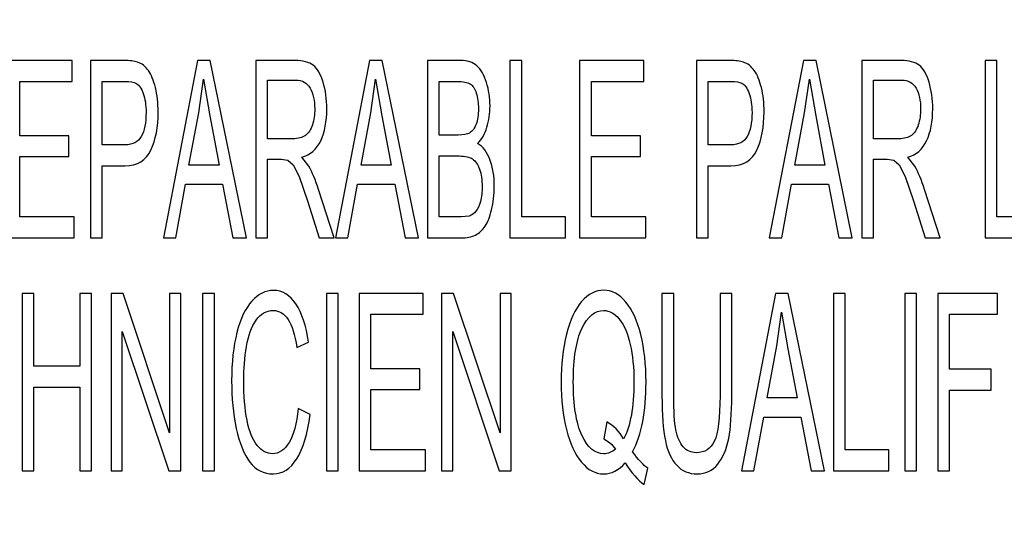
# Model space of a CAD drawing. Units: inches. Extents: x 0 to 46.8, y 0 to 33.1.
# Drawn here: x 31.1 to 31.3, y 15.9 to 16 of the extents above; entities that cross this region are included whole.
import ezdxf

# ---------------------------------------------------------------- set-up
doc = ezdxf.new("R2010")
doc.units = ezdxf.units.IN
doc.header["$LTSCALE"] = 2.5746062992
doc.header["$MEASUREMENT"] = 0
doc.layers.get('0').update_dxf_attribs({"linetype": 'CONTINUOUS'})
doc.layers.add('DEF_DRAFT_DIM', color=7, linetype='CONTINUOUS')
doc.layers.add('DEF_DRAFT_ENTITY', color=7, linetype='CONTINUOUS')
doc.styles.get("Standard").update_dxf_attribs({"font": 'ar_wgl__.ttf'})
doc.dimstyles.new('DIMSTYLE_3', dxfattribs={"dimtxt": 0.26, "dimasz": 0.1875, "dimexe": 0.125, "dimexo": 0.0625, "dimgap": 0.065, "dimtad": 0, "dimtih": 1, "dimtoh": 1, "dimdec": 1, "dimzin": 4, "dimdsep": 46, "dimtxsty": 'Standard', "dimblk": 'CLOSED', "dimblk1": 'CLOSED', "dimblk2": 'CLOSED', "dimcen": 0.09, "dimazin": 1, "dimtfac": 1, "dimtofl": 0, "dimtmove": 0, "dimatfit": 3, "dimldrblk": 'CLOSED', "dimfxl": 1, "dimtolj": 1, "dimtzin": 4, "dimarcsym": 0})

# ---------------------------------------------------------------- blocks, each defined once
blk = doc.blocks.new('_CLOSED')
at = {"color": 0, "linetype": 'ByBlock'}
for p, q in [((0, 0), (-1, 0.1666666667)), ((-1, 0.1666666667), (-1, -0.1666666667)), ((-1, -0.1666666667), (0, 0)), ((-1, 0), (0, 0))]:
    blk.add_line(p, q, dxfattribs=at)
blk = doc.blocks.new('*D17')
at = {"layer": 'DEF_DRAFT_DIM', "color": 2, "linetype": 'Continuous', "transparency": 16777216}
for p, q in [((29.3997352824, 16.2833931651), (29.3397352824, 16.2833931651)), ((36.02131549, 16.2833931651), (29.3997352824, 16.2833931651)), ((29.4647352824, 16.2833931651), (29.4647352824, 15.0222711178)), ((29.4647352824, 13.7611490706), (29.4647352824, 15.0222711178)), ((29.3997352824, 13.7611490706), (29.3397352824, 13.7611490706)), ((30.3774178522, 13.7611490706), (29.3997352824, 13.7611490706))]:
    blk.add_line(p, q, dxfattribs=at)
at = {"layer": 'DEF_DRAFT_DIM', "color": 2, "linetype": 'Continuous', "transparency": 16777216, "xscale": 0.1875, "yscale": 0.1875, "zscale": 0.1875}
for p, rotation in [((29.4647352824, 16.2833931651), 90), ((29.4647352824, 13.7611490706), 270)]:
    blk.add_blockref('_CLOSED', p, dxfattribs=dict(at, rotation=rotation))

msp = doc.modelspace()

# ---------------------------------------------------------------- linework, layer by layer
at = {"layer": 'DEF_DRAFT_ENTITY', "color": 7, "linetype": 'Continuous'}
for p, q in [((31.0917614766, 15.9751254486), (31.0780974292, 15.9751254486)), ((31.0917614766, 15.9706652963), (31.0917614766, 15.9751254486)), ((31.102782948, 15.9751254486), (31.0956544502, 15.9751254486)), ((31.0956544502, 15.9751254486), (31.0956544502, 15.937330173)), ((31.1184450436, 15.9751254486), (31.1111876332, 15.937330173)), ((31.1211391811, 15.9751254486), (31.1184450436, 15.9751254486)), ((31.1288735489, 15.937330173), (31.1211391811, 15.9751254486)), ((31.1392891683, 15.9751254486), (31.1309102728, 15.9751254486)), ((31.1309102728, 15.9751254486), (31.1309102728, 15.937330173)), ((31.1551188343, 15.9751254486), (31.1478614238, 15.937330173)), ((31.1578129717, 15.9751254486), (31.1551188343, 15.9751254486)), ((31.1655473395, 15.937330173), (31.1578129717, 15.9751254486)), ((31.174532087, 15.9751254486), (31.1674422649, 15.9751254486)), ((31.1674422649, 15.9751254486), (31.1674422649, 15.937330173)), ((31.1875516067, 15.9751254486), (31.1850508474, 15.9751254486)), ((31.1850508474, 15.9751254486), (31.1850508474, 15.937330173)), ((31.1875516067, 15.941790325), (31.1875516067, 15.9751254486)), ((31.2135519705, 15.9751254486), (31.1998879412, 15.9751254486)), ((31.1998879412, 15.9751254486), (31.1998879412, 15.937330173)), ((31.2135519705, 15.9706652963), (31.2135519705, 15.9751254486)), ((31.2319082217, 15.9751254486), (31.2247797239, 15.9751254486)), ((31.2247797239, 15.9751254486), (31.2247797239, 15.937330173)), ((31.2475702993, 15.9751254486), (31.2403129068, 15.937330173)), ((31.2502644368, 15.9751254486), (31.2475702993, 15.9751254486)), ((31.2579988046, 15.937330173), (31.2502644368, 15.9751254486)), ((31.268414442, 15.9751254486), (31.2600355285, 15.9751254486)), ((31.2600355285, 15.9751254486), (31.2600355285, 15.937330173)), ((31.2887944771, 15.9751254486), (31.2862937178, 15.9751254486)), ((31.2862937178, 15.9751254486), (31.2862937178, 15.937330173)), ((31.2887944771, 15.941790325), (31.2887944771, 15.9751254486)), ((31.0805982066, 15.9706652963), (31.0917614766, 15.9706652963)), ((31.0805982066, 15.9590895276), (31.0805982066, 15.9706652963)), ((31.0981552276, 15.9706652963), (31.1029891939, 15.9706652963)), ((31.0981552276, 15.9571559356), (31.0981552276, 15.9706652963)), ((31.118715755, 15.9639363978), (31.1197340989, 15.9711551394)), ((31.1197340989, 15.9711551394), (31.1210747337, 15.9633176487)), ((31.1334110502, 15.9709488912), (31.1393922912, 15.9709488912)), ((31.1334110502, 15.9584449954), (31.1334110502, 15.9709488912)), ((31.1553895276, 15.9639363978), (31.1564078896, 15.9711551394)), ((31.1564078896, 15.9711551394), (31.1577485244, 15.9633176487)), ((31.1699430602, 15.9706652963), (31.173720007, 15.9706652963)), ((31.1699430602, 15.9592442143), (31.1699430602, 15.9706652963)), ((31.2023887005, 15.9706652963), (31.2135519705, 15.9706652963)), ((31.2023887005, 15.9590895276), (31.2023887005, 15.9706652963)), ((31.2272804832, 15.9706652963), (31.2321144676, 15.9706652963)), ((31.2272804832, 15.9571559356), (31.2272804832, 15.9706652963)), ((31.2478410287, 15.9639363978), (31.2488593546, 15.9711551394)), ((31.2488593546, 15.9711551394), (31.2501999894, 15.9633176487)), ((31.2625363239, 15.9709488912), (31.2685175649, 15.9709488912)), ((31.2625363239, 15.9584449954), (31.2625363239, 15.9709488912)), ((31.1166403554, 15.95285047), (31.118715755, 15.9639363978)), ((31.1210747337, 15.9633176487), (31.1230469923, 15.95285047)), ((31.1533141461, 15.95285047), (31.1553895276, 15.9639363978)), ((31.1577485244, 15.9633176487), (31.159720801, 15.95285047)), ((31.2457656291, 15.95285047), (31.2478410287, 15.9639363978)), ((31.2501999894, 15.9633176487), (31.252172266, 15.95285047)), ((31.0910525016, 15.9590895276), (31.0805982066, 15.9590895276)), ((31.0910525016, 15.954655156), (31.0910525016, 15.9590895276)), ((31.174029376, 15.9592442143), (31.1699430602, 15.9592442143)), ((31.2128430135, 15.9590895276), (31.2023887005, 15.9590895276)), ((31.2128430135, 15.954655156), (31.2128430135, 15.9590895276)), ((31.1030407554, 15.9571559356), (31.0981552276, 15.9571559356)), ((31.1387864392, 15.9584449954), (31.1334110502, 15.9584449954)), ((31.2321660111, 15.9571559356), (31.2272804832, 15.9571559356)), ((31.2679116949, 15.9584449954), (31.2625363239, 15.9584449954)), ((31.0805982066, 15.954655156), (31.0910525016, 15.954655156)), ((31.0805982066, 15.941790325), (31.0805982066, 15.954655156)), ((31.1699430602, 15.954784062), (31.1743129732, 15.954784062)), ((31.1699430602, 15.941790325), (31.1699430602, 15.954784062)), ((31.2023887005, 15.954655156), (31.2128430135, 15.954655156)), ((31.2023887005, 15.941790325), (31.2023887005, 15.954655156)), ((31.0981552276, 15.9526957833), (31.1030020978, 15.9526957833)), ((31.0981552276, 15.937330173), (31.0981552276, 15.9526957833)), ((31.1230469923, 15.95285047), (31.1166403554, 15.95285047)), ((31.1334110502, 15.9541137502), (31.1363114336, 15.9541137502)), ((31.1334110502, 15.937330173), (31.1334110502, 15.9541137502)), ((31.1363114336, 15.9541137502), (31.137700365, 15.9539070204)), ((31.137700365, 15.9539070204), (31.1388350476, 15.9529186793)), ((31.1388350476, 15.9529186793), (31.1401070143, 15.9503901568)), ((31.142197835, 15.9526340175), (31.1406942504, 15.95452625)), ((31.159720801, 15.95285047), (31.1533141461, 15.95285047)), ((31.2272804832, 15.9526957833), (31.2321273715, 15.9526957833)), ((31.2272804832, 15.937330173), (31.2272804832, 15.9526957833)), ((31.252172266, 15.95285047), (31.2457656291, 15.95285047)), ((31.2625363239, 15.9541137502), (31.2654367073, 15.9541137502)), ((31.2625363239, 15.937330173), (31.2625363239, 15.9541137502)), ((31.2654367073, 15.9541137502), (31.2668256212, 15.9539070236)), ((31.2668256212, 15.9539070236), (31.2679603187, 15.9529186711)), ((31.2679603187, 15.9529186711), (31.2692322812, 15.9503901741)), ((31.2713230933, 15.9526340233), (31.2698195241, 15.95452625)), ((31.113843095, 15.937330173), (31.1159184945, 15.9487770368)), ((31.1159184945, 15.9487770368), (31.1238204327, 15.9487770368)), ((31.1238204327, 15.9487770368), (31.126024727, 15.937330173)), ((31.1401070143, 15.9503901568), (31.1419188584, 15.9451934467)), ((31.1505168856, 15.937330173), (31.1525922852, 15.9487770368)), ((31.1525922852, 15.9487770368), (31.1604942413, 15.9487770368)), ((31.1604942413, 15.9487770368), (31.1626985356, 15.937330173)), ((31.2429683687, 15.937330173), (31.2450437682, 15.9487770368)), ((31.2450437682, 15.9487770368), (31.2529457064, 15.9487770368)), ((31.2529457064, 15.9487770368), (31.2551500007, 15.937330173)), ((31.2692322812, 15.9503901741), (31.2710441321, 15.9451934467)), ((31.1475649407, 15.937330173), (31.1442778371, 15.9476168819)), ((31.2766901964, 15.937330173), (31.2734030928, 15.9476168819)), ((31.1419188584, 15.9451934467), (31.1444196357, 15.937330173)), ((31.2710441321, 15.9451934467), (31.2735448914, 15.937330173)), ((31.0921997582, 15.941790325), (31.0805982066, 15.941790325)), ((31.0921997582, 15.937330173), (31.0921997582, 15.941790325)), ((31.1746481139, 15.941790325), (31.1699430602, 15.941790325)), ((31.176350065, 15.9419665192), (31.1746481139, 15.941790325)), ((31.196858627, 15.941790325), (31.1875516067, 15.941790325)), ((31.196858627, 15.937330173), (31.196858627, 15.941790325)), ((31.2139902702, 15.941790325), (31.2023887005, 15.941790325)), ((31.2139902702, 15.937330173), (31.2139902702, 15.941790325)), ((31.2981014974, 15.941790325), (31.2887944771, 15.941790325)), ((31.0780974292, 15.937330173), (31.0921997582, 15.937330173)), ((31.0956544502, 15.937330173), (31.0981552276, 15.937330173)), ((31.1111876332, 15.937330173), (31.113843095, 15.937330173)), ((31.126024727, 15.937330173), (31.1288735489, 15.937330173)), ((31.1309102728, 15.937330173), (31.1334110502, 15.937330173)), ((31.1444196357, 15.937330173), (31.1475649407, 15.937330173)), ((31.1478614238, 15.937330173), (31.1505168856, 15.937330173)), ((31.1626985356, 15.937330173), (31.1655473395, 15.937330173)), ((31.1674422649, 15.937330173), (31.1746481139, 15.937330173)), ((31.1850508474, 15.937330173), (31.196858627, 15.937330173)), ((31.1998879412, 15.937330173), (31.2139902702, 15.937330173)), ((31.2247797239, 15.937330173), (31.2272804832, 15.937330173)), ((31.2403129068, 15.937330173), (31.2429683687, 15.937330173)), ((31.2551500007, 15.937330173), (31.2579988046, 15.937330173)), ((31.2600355285, 15.937330173), (31.2625363239, 15.937330173)), ((31.2735448914, 15.937330173), (31.2766901964, 15.937330173)), ((31.2862937178, 15.937330173), (31.2981014974, 15.937330173)), ((31.0835759412, 15.9255191493), (31.0810751639, 15.9255191493)), ((31.0810751639, 15.9255191493), (31.0810751639, 15.8877238738)), ((31.0835759412, 15.9099988523), (31.0835759412, 15.9255191493)), ((31.0958993718, 15.9255191493), (31.0933985944, 15.9255191493)), ((31.0933985944, 15.9255191493), (31.0933985944, 15.9099988523)), ((31.0958993718, 15.8877238738), (31.0958993718, 15.9255191493)), ((31.1026024918, 15.9255191493), (31.100037249, 15.9255191493)), ((31.100037249, 15.9255191493), (31.100037249, 15.8877238738)), ((31.1125282499, 15.8958449595), (31.1026024918, 15.9255191493)), ((31.1149259043, 15.9255191493), (31.1125282499, 15.9255191493)), ((31.1125282499, 15.9255191493), (31.1125282499, 15.8958449595)), ((31.1149259043, 15.8877238738), (31.1149259043, 15.9255191493)), ((31.1220544201, 15.9255191493), (31.1195536427, 15.9255191493)), ((31.1195536427, 15.9255191493), (31.1195536427, 15.8877238738)), ((31.1220544201, 15.8877238738), (31.1220544201, 15.9255191493)), ((31.1484543899, 15.9255191493), (31.1459536126, 15.9255191493)), ((31.1459536126, 15.9255191493), (31.1459536126, 15.8877238738)), ((31.1484543899, 15.8877238738), (31.1484543899, 15.9255191493)), ((31.1665786054, 15.9255191493), (31.15291454, 15.9255191493)), ((31.15291454, 15.9255191493), (31.15291454, 15.8877238738)), ((31.1665786054, 15.921058997), (31.1665786054, 15.9255191493)), ((31.173011014, 15.9255191493), (31.1704457713, 15.9255191493)), ((31.1704457713, 15.9255191493), (31.1704457713, 15.8877238738)), ((31.1829367722, 15.8958449595), (31.173011014, 15.9255191493)), ((31.1853344446, 15.9255191493), (31.1829367722, 15.9255191493)), ((31.1829367722, 15.9255191493), (31.1829367722, 15.8958449595)), ((31.1853344446, 15.8877238738), (31.1853344446, 15.9255191493)), ((31.2199457395, 15.9255191493), (31.2174449442, 15.9255191493)), ((31.2174449442, 15.9255191493), (31.2174449442, 15.9036824514)), ((31.2199457395, 15.9037082333), (31.2199457395, 15.9255191493)), ((31.2323078097, 15.9255191493), (31.2298070504, 15.9255191493)), ((31.2298070504, 15.9255191493), (31.2298070504, 15.9037082333)), ((31.2323078097, 15.9036824514), (31.2323078097, 15.9255191493)), ((31.2416535056, 15.9255191493), (31.2343961131, 15.8877238738)), ((31.2443476431, 15.9255191493), (31.2416535056, 15.9255191493)), ((31.2520820109, 15.8877238738), (31.2443476431, 15.9255191493)), ((31.2564777316, 15.9255191493), (31.2539769362, 15.9255191493)), ((31.2539769362, 15.9255191493), (31.2539769362, 15.8877238738)), ((31.2564777316, 15.8921840258), (31.2564777316, 15.9255191493)), ((31.2716886417, 15.9255191493), (31.2691878823, 15.9255191493)), ((31.2691878823, 15.9255191493), (31.2691878823, 15.8877238738)), ((31.2716886417, 15.8877238738), (31.2716886417, 15.9255191493)), ((31.2889749513, 15.9255191493), (31.2762261249, 15.9255191493)), ((31.2762261249, 15.9255191493), (31.2762261249, 15.8877238738)), ((31.2889749513, 15.921058997), (31.2889749513, 15.9255191493)), ((31.241924235, 15.9143300986), (31.2429425969, 15.9215488402)), ((31.2429425969, 15.9215488402), (31.2442831957, 15.9137113494)), ((31.1554153354, 15.921058997), (31.1665786054, 15.921058997)), ((31.1554153354, 15.9094832284), (31.1554153354, 15.921058997)), ((31.2787269203, 15.921058997), (31.2889749513, 15.921058997)), ((31.2787269203, 15.9093543224), (31.2787269203, 15.921058997)), ((31.1024349034, 15.8877238738), (31.1024349034, 15.9174238444)), ((31.1024349034, 15.9174238444), (31.1123606796, 15.8877238738)), ((31.1728434437, 15.8877238738), (31.1728434437, 15.9174238444)), ((31.1728434437, 15.9174238444), (31.1827692018, 15.8877238738)), ((31.1396630026, 15.9139949421), (31.1421251043, 15.915155096)), ((31.2398488354, 15.9032441708), (31.241924235, 15.9143300986)), ((31.2442831957, 15.9137113494), (31.2462554723, 15.9032441708)), ((31.0933985944, 15.9099988523), (31.0835759412, 15.9099988523)), ((31.1658696124, 15.9094832284), (31.1554153354, 15.9094832284)), ((31.1658696124, 15.9050488568), (31.1658696124, 15.9094832284)), ((31.287595677, 15.9093543224), (31.2787269203, 15.9093543224)), ((31.287595677, 15.9048941689), (31.287595677, 15.9093543224)), ((31.0835759412, 15.9055387), (31.0933985944, 15.9055387)), ((31.0835759412, 15.8877238738), (31.0835759412, 15.9055387)), ((31.0933985944, 15.9055387), (31.0933985944, 15.8877238738)), ((31.1554153354, 15.9050488568), (31.1658696124, 15.9050488568)), ((31.1554153354, 15.8921840258), (31.1554153354, 15.9050488568)), ((31.2787269203, 15.9048941689), (31.287595677, 15.9048941689)), ((31.2787269203, 15.8877238738), (31.2787269203, 15.9048941689)), ((31.2462554723, 15.9032441708), (31.2398488354, 15.9032441708)), ((31.1424473591, 15.8997121434), (31.1399465818, 15.9009754236)), ((31.205688708, 15.8981652694), (31.205082838, 15.8945301172)), ((31.237051575, 15.8877238738), (31.2391269745, 15.8991707376)), ((31.2391269745, 15.8991707376), (31.2470289127, 15.8991707376)), ((31.2470289127, 15.8991707376), (31.249233207, 15.8877238738)), ((31.167016869, 15.8921840258), (31.1554153354, 15.8921840258)), ((31.167016869, 15.8877238738), (31.167016869, 15.8921840258)), ((31.2657847519, 15.8921840258), (31.2564777316, 15.8921840258)), ((31.2657847519, 15.8877238738), (31.2657847519, 15.8921840258)), ((31.0810751639, 15.8877238738), (31.0835759412, 15.8877238738)), ((31.0933985944, 15.8877238738), (31.0958993718, 15.8877238738)), ((31.100037249, 15.8877238738), (31.1024349034, 15.8877238738)), ((31.1123606796, 15.8877238738), (31.1149259043, 15.8877238738)), ((31.1195536427, 15.8877238738), (31.1220544201, 15.8877238738)), ((31.1459536126, 15.8877238738), (31.1484543899, 15.8877238738)), ((31.15291454, 15.8877238738), (31.167016869, 15.8877238738)), ((31.1704457713, 15.8877238738), (31.1728434437, 15.8877238738)), ((31.1827692018, 15.8877238738), (31.1853344446, 15.8877238738)), ((31.2136679974, 15.8847848141), (31.2144027621, 15.8882652795)), ((31.2343961131, 15.8877238738), (31.237051575, 15.8877238738)), ((31.249233207, 15.8877238738), (31.2520820109, 15.8877238738)), ((31.2539769362, 15.8877238738), (31.2657847519, 15.8877238738)), ((31.2691878823, 15.8877238738), (31.2716886417, 15.8877238738)), ((31.2762261249, 15.8877238738), (31.2787269203, 15.8877238738))]:
    msp.add_line(p, q, dxfattribs=at)
for points in [[(31.1056579747, 15.9747693594), (31.1049872422, 15.9749965426), (31.1040333456, 15.9751254486), (31.102782948, 15.9751254486)], [(31.1079886482, 15.9729795314), (31.1073591249, 15.9738621695), (31.1065856845, 15.9744551357), (31.1056579747, 15.9747693594)], [(31.1431305626, 15.9740941994), (31.142253999, 15.9747645114), (31.1409649437, 15.9751254486), (31.1392891683, 15.9751254486)], [(31.1452241911, 15.9705013305), (31.1447032149, 15.9722121703), (31.1440071258, 15.9734238878), (31.1431305626, 15.9740941994)], [(31.177999665, 15.9739652934), (31.1771231015, 15.9747387306), (31.1759758448, 15.9751254486), (31.174532087, 15.9751254486)], [(31.1800492926, 15.970433265), (31.1795594495, 15.9720317005), (31.1788762282, 15.9731918566), (31.177999665, 15.9739652934)], [(31.2347832482, 15.9747693569), (31.2341125159, 15.9749965426), (31.2331586013, 15.9751254486), (31.2319082217, 15.9751254486)], [(31.2371139039, 15.9729795314), (31.2364843806, 15.9738621695), (31.2357109402, 15.9744551357), (31.2347832482, 15.9747693569)], [(31.2722558363, 15.9740941994), (31.2713792727, 15.9747645114), (31.2700902174, 15.9751254486), (31.268414442, 15.9751254486)], [(31.2743494582, 15.9705013225), (31.2738284886, 15.9722121703), (31.2731323995, 15.9734238878), (31.2722558363, 15.9740941994)], [(31.1094963979, 15.9693479082), (31.1091122516, 15.9708973275), (31.1086095045, 15.972109045), (31.1079886482, 15.9729795314)], [(31.2386216644, 15.9693479009), (31.2382375073, 15.9708973275), (31.2377347602, 15.972109045), (31.2371139039, 15.9729795314)], [(31.1029891939, 15.9706652963), (31.1041235828, 15.9706652963), (31.1048970051, 15.9705363903), (31.1053199534, 15.970312177)], [(31.1053199534, 15.970312177), (31.1059669286, 15.9699692026), (31.1064954474, 15.9692215475), (31.1068950534, 15.9680871744)], [(31.1100790341, 15.9641942098), (31.1100790341, 15.9660504572), (31.109885674, 15.9677777987), (31.1094963979, 15.9693479082)], [(31.1393922912, 15.9709488912), (31.1407844695, 15.9709488912), (31.1418157174, 15.9703559228), (31.1424570485, 15.969214364)], [(31.1460180599, 15.9648129589), (31.1460180599, 15.9668754568), (31.1457473666, 15.968783268), (31.1452241911, 15.9705013305)], [(31.173720007, 15.9706652963), (31.1750735097, 15.9706652963), (31.1760274243, 15.9704848288), (31.1765939773, 15.9701201515)], [(31.1765939773, 15.9701201515), (31.1771489092, 15.9697629544), (31.177574269, 15.9691184222), (31.1778790493, 15.9681587071)], [(31.1807969253, 15.9654574888), (31.1807969253, 15.9671848303), (31.1805391358, 15.9688348295), (31.1800492926, 15.970433265)], [(31.2321144676, 15.9706652963), (31.2332488565, 15.9706652963), (31.2340222608, 15.9705363903), (31.2344452096, 15.9703121805)], [(31.2344452096, 15.9703121805), (31.2350922023, 15.9699692026), (31.2356207211, 15.9692215475), (31.2360203212, 15.9680871914)], [(31.2392042897, 15.9641942098), (31.2392042897, 15.9660504572), (31.2390109477, 15.9677777987), (31.2386216644, 15.9693479009)], [(31.2685175649, 15.9709488912), (31.2699097432, 15.9709488912), (31.270940973, 15.9703559228), (31.2715823082, 15.9692143728)], [(31.2751433156, 15.9648129589), (31.2751433156, 15.9668754568), (31.2748726223, 15.968783268), (31.2743494582, 15.9705013225)], [(31.1068950534, 15.9680871744), (31.1072946595, 15.9669528013), (31.1075009235, 15.9656121755), (31.1075009235, 15.9640395208)], [(31.1424570485, 15.969214364), (31.1431047907, 15.9680613937), (31.1434399494, 15.9665918641), (31.1434399494, 15.9648129589)], [(31.1778790493, 15.9681587071), (31.178180139, 15.9672106133), (31.1783348415, 15.966102021), (31.1783348415, 15.9648645204)], [(31.2360203212, 15.9680871914), (31.2364199332, 15.9669528013), (31.2366261792, 15.9656121755), (31.2366261792, 15.9640395208)], [(31.2715823082, 15.9692143728), (31.2722300644, 15.9680613937), (31.272565205, 15.9665918641), (31.272565205, 15.9648129589)], [(31.1801423925, 15.9608906679), (31.1805778114, 15.9623121793), (31.1807969253, 15.9638332726), (31.1807969253, 15.9654574888)], [(31.1075009235, 15.9640395208), (31.1075009235, 15.9618481169), (31.1071528609, 15.9601465561), (31.1064829245, 15.9589598024)], [(31.108541578, 15.9560279736), (31.1095634192, 15.9582387472), (31.1100790341, 15.9609715558), (31.1100790341, 15.9641942098)], [(31.1434399494, 15.9648129589), (31.1434399494, 15.9635754606), (31.143272361, 15.9624410853), (31.1429372089, 15.9614098289)], [(31.1447159247, 15.9580328632), (31.1455797783, 15.9598629634), (31.1460180599, 15.9621317118), (31.1460180599, 15.9648129589)], [(31.1783348415, 15.9648645204), (31.1783348415, 15.9635238969), (31.1781672712, 15.9624410853), (31.1778449984, 15.9615645242)], [(31.2366261792, 15.9640395208), (31.2366261792, 15.9618481169), (31.2362781346, 15.9601465561), (31.2356081881, 15.9589597845)], [(31.2376668385, 15.9560279646), (31.2386886748, 15.9582387472), (31.2392042897, 15.9609715558), (31.2392042897, 15.9641942098)], [(31.272565205, 15.9648129589), (31.272565205, 15.9635754606), (31.2723976347, 15.9624410853), (31.2720624709, 15.9614098206)], [(31.2738411984, 15.9580328632), (31.274705052, 15.9598629634), (31.2751433156, 15.9621317118), (31.2751433156, 15.9648129589)], [(31.1429372089, 15.9614098289), (31.1426020616, 15.9603785874), (31.1421122184, 15.9596051515), (31.1414676738, 15.9591410833)], [(31.1778449984, 15.9615645242), (31.1775227255, 15.9606879631), (31.1770457862, 15.9600434309), (31.1764164801, 15.9596672951)], [(31.2720624709, 15.9614098206), (31.2717273173, 15.9603785874), (31.2712374741, 15.9596051515), (31.2705929305, 15.9591410776)], [(31.1064829245, 15.9589598024), (31.1057993582, 15.957748904), (31.1046520835, 15.9571559356), (31.1030407554, 15.9571559356)], [(31.1414676738, 15.9591410833), (31.1408231451, 15.9586770266), (31.13992081, 15.9584449954), (31.1387864392, 15.9584449954)], [(31.1764164801, 15.9596672951), (31.1759243013, 15.9593731203), (31.175137957, 15.9592442143), (31.174029376, 15.9592442143)], [(31.1781543673, 15.9574395283), (31.1790309307, 15.9583160894), (31.1797012481, 15.9594504648), (31.1801423925, 15.9608906679)], [(31.2356081881, 15.9589597845), (31.2349246319, 15.957748904), (31.2337773392, 15.9571559356), (31.2321660111, 15.9571559356)], [(31.2705929305, 15.9591410776), (31.2699484188, 15.9586770266), (31.2690460837, 15.9584449954), (31.2679116949, 15.9584449954)], [(31.1406942504, 15.95452625), (31.1424989206, 15.9550160932), (31.1438395554, 15.9561762481), (31.1447159247, 15.9580328632)], [(31.1807809374, 15.9540058132), (31.1801652835, 15.9556090616), (31.1792887201, 15.9567692154), (31.1781543673, 15.9574395283)], [(31.2698195241, 15.95452625), (31.2716241943, 15.9550160932), (31.2729648291, 15.9561762481), (31.2738411984, 15.9580328632)], [(31.1030020978, 15.9526957833), (31.1056704455, 15.9526957833), (31.1075138094, 15.9538043756), (31.108541578, 15.9560279736)], [(31.1743129732, 15.954784062), (31.1755117733, 15.954784062), (31.1764270123, 15.9545520308), (31.1770715562, 15.9541395211)], [(31.2321273715, 15.9526957833), (31.2347957012, 15.9526957833), (31.236639083, 15.9538043756), (31.2376668385, 15.9560279646)], [(31.1442778371, 15.9476168819), (31.1436204056, 15.9496278172), (31.1429243164, 15.9513035972), (31.142197835, 15.9526340175)], [(31.1770715562, 15.9541395211), (31.1777160676, 15.9537270323), (31.1782188147, 15.952979376), (31.178579751, 15.9519481101)], [(31.1817121642, 15.9482871936), (31.1817121642, 15.9504785975), (31.1814027953, 15.9523864087), (31.1807809374, 15.9540058132)], [(31.2734030928, 15.9476168819), (31.2727456793, 15.9496278172), (31.2720495901, 15.9513035972), (31.2713230933, 15.9526340233)], [(31.178579751, 15.9519481101), (31.1789406755, 15.9509168781), (31.1791211498, 15.9496793798), (31.1791211498, 15.9482871936)], [(31.1791211498, 15.9482871936), (31.1791211498, 15.9470754761), (31.1789922551, 15.9460184458), (31.1787423596, 15.945095779)], [(31.1811449843, 15.9433371839), (31.1815188222, 15.9448582908), (31.1817121642, 15.946508289), (31.1817121642, 15.9482871936)], [(31.1787423596, 15.945095779), (31.178489508, 15.9441621978), (31.178180139, 15.9434661047), (31.1777963263, 15.9429927378)], [(31.1777963263, 15.9429927378), (31.1774066987, 15.9425121991), (31.1769168555, 15.9421770432), (31.176350065, 15.9419665192)], [(31.1797633522, 15.9398371391), (31.1803070821, 15.9406559511), (31.1807711535, 15.941816106), (31.1811449843, 15.9433371839)], [(31.1746481139, 15.937330173), (31.17584695, 15.937330173), (31.176865312, 15.9375364228), (31.1776902969, 15.9379489139)], [(31.1776902969, 15.9379489139), (31.1785153158, 15.9383614219), (31.1792114049, 15.9390059525), (31.1797633522, 15.9398371391)], [(31.1346614298, 15.9261636815), (31.1329856544, 15.9261636815), (31.1314645634, 15.9253902434), (31.1300723828, 15.9238691585)], [(31.1394278828, 15.9232678743), (31.1381418936, 15.9251839929), (31.1365434693, 15.9261636815), (31.1346614298, 15.9261636815)], [(31.2050183906, 15.9261894622), (31.2032910716, 15.9261894622), (31.2017184191, 15.9253902434), (31.2003262093, 15.9237917923)], [(31.2097346948, 15.9236830641), (31.208331302, 15.9253386819), (31.2067586495, 15.9261894622), (31.2050183906, 15.9261894622)], [(31.1300723828, 15.9238691585), (31.1286801888, 15.9223480591), (31.1276102653, 15.9201308744), (31.1268626145, 15.9171918134)], [(31.1421251043, 15.915155096), (31.1416094714, 15.9186355619), (31.1407200222, 15.921342592), (31.1394278828, 15.9232678743)], [(31.2003262093, 15.9237917923), (31.1989340266, 15.9221933724), (31.1978512172, 15.9198472795), (31.1971009348, 15.9168076814)], [(31.2129332328, 15.9167277509), (31.2121984679, 15.9197183735), (31.2111285624, 15.9220386834), (31.2097346948, 15.9236830641)], [(31.1309618346, 15.9197957172), (31.1319415207, 15.921187903), (31.1331532427, 15.9218839967), (31.1346098684, 15.9218839967)], [(31.1346098684, 15.9218839967), (31.1358731519, 15.9218839967), (31.1369172856, 15.9212394668), (31.1377497307, 15.9199875726)], [(31.2003873152, 15.9180490145), (31.2016152601, 15.9205949346), (31.2031621409, 15.9218839967), (31.2050312945, 15.9218839967)], [(31.2050312945, 15.9218839967), (31.2062688063, 15.9218839967), (31.2073902552, 15.9212394668), (31.2083957445, 15.91997617)], [(31.1289064273, 15.9141792638), (31.1292989447, 15.9165215025), (31.129982148, 15.9184035307), (31.1309618346, 15.9197957172)], [(31.1377497307, 15.9199875726), (31.1385801752, 15.9187386872), (31.1392247209, 15.9167277507), (31.1396630026, 15.9139949421)], [(31.2083957445, 15.91997617), (31.2094012074, 15.9187129064), (31.2101617439, 15.9169340012), (31.2106749598, 15.9146630578)], [(31.1268626145, 15.9171918134), (31.1261149641, 15.9142527541), (31.1257411297, 15.9108238519), (31.1257411297, 15.9069051043)], [(31.1985473064, 15.9066215115), (31.1985473064, 15.9116746323), (31.1991531764, 15.9154902524), (31.2003873152, 15.9180490145)], [(31.1971009348, 15.9168076814), (31.1963430121, 15.9137371302), (31.1959691958, 15.9103340087), (31.1959691958, 15.9066215115)], [(31.2140418137, 15.9066472923), (31.2140418137, 15.9103855702), (31.2136679974, 15.9137371302), (31.2129332328, 15.9167277509)], [(31.1283192584, 15.9069308872), (31.1283192584, 15.9094058839), (31.1285126184, 15.911829319), (31.1289064273, 15.9141792638)], [(31.2106749598, 15.9146630578), (31.2111930098, 15.9123707236), (31.2114637031, 15.9096894766), (31.2114637031, 15.9066472923)], [(31.1257411297, 15.9069051043), (31.1257411297, 15.9032957334), (31.1260634026, 15.8999183927), (31.1267337095, 15.8967730902)], [(31.1290153554, 15.8985004319), (31.1285512941, 15.9008980802), (31.1283192584, 15.9037082333), (31.1283192584, 15.9069308872)], [(31.1959691958, 15.9066215115), (31.1959691958, 15.9028574529), (31.1963430121, 15.899505894), (31.1970906664, 15.8965152569)], [(31.2003648903, 15.8953035718), (31.1991531764, 15.8979332393), (31.1985473064, 15.9016972979), (31.1985473064, 15.9066215115)], [(31.2114637031, 15.9066472923), (31.2114637031, 15.9012590163), (31.2107289383, 15.8972371456), (31.2092594088, 15.8945558986)], [(31.213327199, 15.8982468865), (31.2137968921, 15.9007176116), (31.2140418137, 15.9035277647), (31.2140418137, 15.9066472923)], [(31.2174449442, 15.9036824514), (31.2174449442, 15.8996605808), (31.2176769979, 15.8965152713), (31.218161338, 15.8941904062)], [(31.220396907, 15.8964379279), (31.2200875381, 15.8979848008), (31.2199457395, 15.9004082359), (31.2199457395, 15.9037082333)], [(31.2298070504, 15.9037082333), (31.2298070504, 15.8989644882), (31.2294074263, 15.8957418348), (31.2286337792, 15.8940922239)], [(31.2316598582, 15.8946358956), (31.2320886959, 15.8968504271), (31.2323078097, 15.8998668301), (31.2323078097, 15.9036824514)], [(31.1399465818, 15.9009754236), (31.1395985372, 15.8977785514), (31.1389411237, 15.8953808976), (31.1379748695, 15.8937811426)], [(31.131205049, 15.8931322353), (31.1302141837, 15.8943238673), (31.1294794189, 15.896102772), (31.1290153554, 15.8985004319)], [(31.1396114265, 15.8903019875), (31.1409778296, 15.8924676193), (31.1419188584, 15.8955871475), (31.1424473591, 15.8997121434)], [(31.2092594088, 15.8945558986), (31.2083183981, 15.8961543341), (31.2071324658, 15.8973402709), (31.205688708, 15.8981652694)], [(31.2111930098, 15.891771526), (31.2121469244, 15.893601993), (31.2128558814, 15.8957676161), (31.213327199, 15.8982468865)], [(31.1267337095, 15.8967730902), (31.1274040194, 15.8936277743), (31.1283708198, 15.8912043391), (31.1296469893, 15.8895543407)], [(31.1970906664, 15.8965152569), (31.1978383133, 15.8935246496), (31.1989211227, 15.8912043391), (31.2003133323, 15.8895543249)], [(31.221966823, 15.8928444937), (31.2212218909, 15.8936793369), (31.220706276, 15.8948910544), (31.220396907, 15.8964379279)], [(31.2050312945, 15.8913590264), (31.2031363691, 15.8913590264), (31.2015766205, 15.8926738687), (31.2003648903, 15.8953035718)], [(31.205082838, 15.8945301172), (31.2059465335, 15.8940918361), (31.2067715173, 15.8933699617), (31.2075578616, 15.8923644941)], [(31.218161338, 15.8941904062), (31.2186437804, 15.8918746509), (31.2194429925, 15.8901215276), (31.2205759334, 15.8889044343)], [(31.2286337792, 15.8940922239), (31.2278476777, 15.8924160567), (31.2265328146, 15.8915910574), (31.2247023727, 15.8915910574)], [(31.2293301061, 15.8891676385), (31.23045156, 15.8905598084), (31.2312250004, 15.8923902754), (31.2316598582, 15.8946358956)], [(31.1344165083, 15.8913590264), (31.1332563657, 15.8913590264), (31.1321864422, 15.8919519946), (31.131205049, 15.8931322353)], [(31.1379748695, 15.8937811426), (31.1369946369, 15.8921582445), (31.1358087046, 15.8913590264), (31.1344165083, 15.8913590264)], [(31.2075578616, 15.8923644941), (31.2067586495, 15.8916941823), (31.2059207257, 15.8913590264), (31.2050312945, 15.8913590264)], [(31.2144027621, 15.8882652795), (31.2134230758, 15.8889871538), (31.2123531703, 15.8901730902), (31.2111930098, 15.891771526)], [(31.2247023727, 15.8915910574), (31.2236195633, 15.8915910574), (31.2227171922, 15.8920035572), (31.221966823, 15.8928444937)], [(31.1346227722, 15.8870793431), (31.1365821449, 15.8870793431), (31.1382450346, 15.8881363734), (31.1396114265, 15.8903019875)], [(31.1296469893, 15.8895543407), (31.1309231587, 15.8879043423), (31.1325860483, 15.8870793431), (31.1346227722, 15.8870793431)], [(31.2003133323, 15.8895543249), (31.2017055153, 15.8879043423), (31.203252396, 15.8870793431), (31.2049668471, 15.8870793431)], [(31.2049668471, 15.8870793431), (31.2066554905, 15.8870793431), (31.2082023712, 15.8878527799), (31.2096074534, 15.8894254346)], [(31.2096074534, 15.8894254346), (31.2109480882, 15.8873113742), (31.2123015908, 15.8857645006), (31.2136679974, 15.8847848141)], [(31.2205759334, 15.8889044343), (31.2216988663, 15.8876980925), (31.223142588, 15.8870793431), (31.2249215225, 15.8870793431)], [(31.2249215225, 15.8870793431), (31.2267390966, 15.8870793431), (31.2282086261, 15.8877754362), (31.2293301061, 15.8891676385)]]:
    msp.add_open_spline(points, degree=3, dxfattribs=at)

# ---------------------------------------------------------------- dimensions: what is measured, and where the dimension line sits
at = {"layer": 'DEF_DRAFT_DIM', "color": 2, "linetype": 'Continuous'}
dim = msp.add_linear_dim(base=(29.4647352824, 16.2833931651), p1=(30.4399178522, 13.7611490706), p2=(36.08381549, 16.2833931651), angle=90, text='213.5', dimstyle='DIMSTYLE_3', override={"dimtad": 1, "dimtih": 0, "dimtoh": 0}, dxfattribs=at)
dim.commit()
dim.dimension.update_dxf_attribs({"geometry": '*D17', "text_midpoint": (29.4647352824, 14.5679960249), "dimtype": 160})

doc.saveas('drawing.dxf')
